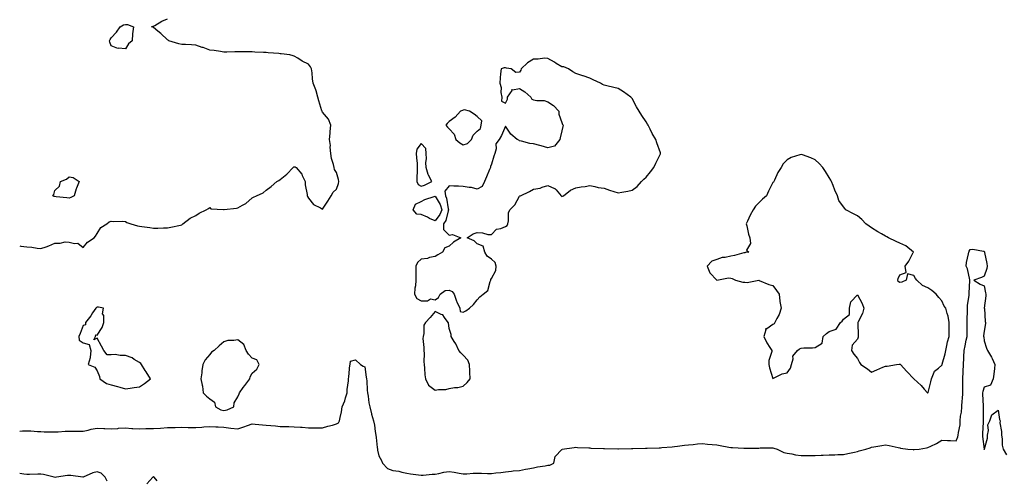
# Model space of a CAD drawing. Units: inches. Extents: x 897203 to 899843, y 7247738 to 7250378.
# Drawn here: x 897203 to 897902, y 7248142 to 7248467 of the extents above; entities that cross this region are included whole.
import ezdxf

# ---------------------------------------------------------------- set-up
doc = ezdxf.new("R2010")
doc.units = ezdxf.units.IN
doc.header["$MEASUREMENT"] = 0
doc.layers.add('Contour_89727247', color=7, linetype='Continuous', true_color=0xc165e4)

msp = doc.modelspace()

# ---------------------------------------------------------------- linework, layer by layer
at = {"layer": 'Contour_89727247'}
for points in [[(897203, 7248306.2, 3319), (897203.82, 7248306.15, 3319), (897208.05, 7248305.71, 3319), (897211.56, 7248305.44, 3319), (897215.36, 7248304.61, 3319), (897218.05, 7248304.32, 3319), (897221.82, 7248305.69, 3319), (897223.76, 7248306.21, 3319), (897228.05, 7248308.31, 3319), (897231.75, 7248308.22, 3319), (897235.22, 7248309.1, 3319), (897238.05, 7248308.98, 3319), (897242.04, 7248307.94, 3319), (897244.33, 7248308.2, 3319), (897248.05, 7248305.2, 3319), (897251.16, 7248308.81, 3319), (897256.01, 7248311.92, 3319), (897256.84, 7248313.13, 3319), (897258.05, 7248315.03, 3319), (897260.55, 7248319.42, 3319), (897264.94, 7248321.92, 3319), (897266.63, 7248323.34, 3319), (897268.05, 7248323.79, 3319), (897269.62, 7248323.49, 3319), (897276.2, 7248323.77, 3319), (897278.05, 7248323.54, 3319), (897279.06, 7248322.93, 3319), (897281.99, 7248321.92, 3319), (897286.74, 7248320.61, 3319), (897288.05, 7248320.38, 3319), (897289.87, 7248320.1, 3319), (897295.47, 7248319.34, 3319), (897298.05, 7248318.95, 3319), (897301.08, 7248318.89, 3319), (897305.18, 7248319.06, 3319), (897308.05, 7248319.01, 3319), (897310.43, 7248319.54, 3319), (897317.17, 7248321.04, 3319), (897318.05, 7248321.23, 3319), (897318.43, 7248321.54, 3319), (897318.76, 7248321.92, 3319), (897323.98, 7248325.98, 3319), (897328.05, 7248327.9, 3319), (897330.38, 7248329.59, 3319), (897335.56, 7248331.92, 3319), (897337.09, 7248332.88, 3319), (897338.05, 7248333.43, 3319), (897338.82, 7248332.69, 3319), (897347.82, 7248332.15, 3319), (897348.05, 7248332.07, 3319), (897348.25, 7248332.12, 3319), (897357.01, 7248332.96, 3319), (897358.05, 7248333.31, 3319), (897361.31, 7248335.18, 3319), (897363.68, 7248336.3, 3319), (897368.05, 7248340.46, 3319), (897369.15, 7248340.83, 3319), (897371.23, 7248341.92, 3319), (897375.98, 7248343.99, 3319), (897378.05, 7248345.91, 3319), (897381.5, 7248348.46, 3319), (897385.54, 7248351.92, 3319), (897387.14, 7248352.83, 3319), (897388.05, 7248353.4, 3319), (897392.69, 7248357.28, 3319), (897397.28, 7248361.92, 3319), (897397.66, 7248362.31, 3319), (897398.05, 7248362.53, 3319), (897398.63, 7248362.51, 3319), (897399.27, 7248361.92, 3319), (897403.44, 7248357.3, 3319), (897403.71, 7248356.26, 3319), (897405.65, 7248351.92, 3319), (897405.79, 7248349.66, 3319), (897407.22, 7248342.75, 3319), (897407.29, 7248341.92, 3319), (897407.38, 7248341.25, 3319), (897408.05, 7248340.05, 3319), (897411.72, 7248335.58, 3319), (897416.71, 7248333.26, 3319), (897418.05, 7248332.46, 3319), (897421.87, 7248338.1, 3319), (897424.35, 7248341.92, 3319), (897425.66, 7248344.31, 3319), (897428.05, 7248346.65, 3319), (897429.41, 7248350.56, 3319), (897429.6, 7248351.92, 3319), (897429.47, 7248353.34, 3319), (897428.05, 7248358.42, 3319), (897426.62, 7248360.48, 3319), (897426.34, 7248361.92, 3319), (897425.87, 7248364.1, 3319), (897424.54, 7248368.41, 3319), (897423.95, 7248371.92, 3319), (897423.54, 7248376.43, 3319), (897423.72, 7248377.58, 3319), (897423.02, 7248381.92, 3319), (897423.56, 7248386.41, 3319), (897423.59, 7248387.46, 3319), (897424.04, 7248391.92, 3319), (897422.35, 7248396.22, 3319), (897418.05, 7248401.36, 3319), (897417.81, 7248401.68, 3319), (897417.76, 7248401.92, 3319), (897417.67, 7248402.3, 3319), (897415.36, 7248409.23, 3319), (897414.84, 7248411.92, 3319), (897413.49, 7248416.48, 3319), (897413.34, 7248417.21, 3319), (897411.51, 7248421.92, 3319), (897410.99, 7248424.86, 3319), (897410.72, 7248429.25, 3319), (897410.32, 7248431.92, 3319), (897409.58, 7248433.44, 3319), (897408.05, 7248435.37, 3319), (897403.53, 7248437.4, 3319), (897400.46, 7248439.51, 3319), (897398.05, 7248441.01, 3319), (897397.36, 7248441.24, 3319), (897394.91, 7248441.92, 3319), (897388.78, 7248442.65, 3319), (897388.05, 7248442.73, 3319), (897387.15, 7248442.82, 3319), (897379.57, 7248443.43, 3319), (897378.05, 7248443.58, 3319), (897376.27, 7248443.71, 3319), (897370.01, 7248443.88, 3319), (897368.05, 7248444.04, 3319), (897365.84, 7248444.13, 3319), (897360.13, 7248444, 3319), (897358.05, 7248444.1, 3319), (897355.81, 7248444.17, 3319), (897350.02, 7248443.88, 3319), (897348.05, 7248443.97, 3319), (897345.73, 7248444.24, 3319), (897341.08, 7248444.95, 3319), (897338.05, 7248445.29, 3319), (897333.24, 7248447.12, 3319), (897332.71, 7248447.26, 3319), (897328.05, 7248448.77, 3319), (897325.11, 7248448.98, 3319), (897320.72, 7248449.24, 3319), (897318.05, 7248449.43, 3319), (897315.92, 7248449.78, 3319), (897308.88, 7248451.92, 3319), (897308.52, 7248452.39, 3319), (897308.05, 7248452.74, 3319), (897303.21, 7248457.08, 3319), (897301.23, 7248458.74, 3319), (897298.05, 7248461.42, 3319), (897297.65, 7248461.52, 3319), (897296.61, 7248461.92, 3319), (897297.72, 7248462.25, 3319), (897298.05, 7248462.36, 3319), (897298.99, 7248462.87, 3319), (897304.03, 7248465.94, 3319), (897308.05, 7248467.48, 3319)], [(897203, 7248174.73, 3318), (897205.09, 7248174.88, 3318), (897208.05, 7248174.95, 3318), (897210.94, 7248174.8, 3318), (897215.54, 7248174.43, 3318), (897218.05, 7248174.3, 3318), (897220.35, 7248174.22, 3318), (897225.7, 7248174.26, 3318), (897228.05, 7248174.19, 3318), (897230.36, 7248174.23, 3318), (897235.35, 7248174.62, 3318), (897238.05, 7248174.66, 3318), (897240.77, 7248174.64, 3318), (897245.2, 7248174.77, 3318), (897248.05, 7248174.75, 3318), (897251.52, 7248175.39, 3318), (897253.78, 7248176.19, 3318), (897258.05, 7248176.7, 3318), (897262.66, 7248176.53, 3318), (897263.48, 7248176.49, 3318), (897268.05, 7248176.32, 3318), (897272.79, 7248176.66, 3318), (897273.26, 7248176.71, 3318), (897278.05, 7248177.02, 3318), (897282.75, 7248176.62, 3318), (897283.34, 7248176.64, 3318), (897288.05, 7248176.31, 3318), (897292.59, 7248176.46, 3318), (897293.46, 7248176.5, 3318), (897298.05, 7248176.66, 3318), (897303.03, 7248176.9, 3318), (897303.07, 7248176.9, 3318), (897308.05, 7248177.15, 3318), (897312.68, 7248177.29, 3318), (897313.44, 7248177.31, 3318), (897318.05, 7248177.44, 3318), (897322.64, 7248177.33, 3318), (897323.46, 7248177.33, 3318), (897328.05, 7248177.2, 3318), (897332.47, 7248177.51, 3318), (897333.76, 7248177.62, 3318), (897338.05, 7248177.94, 3318), (897342.25, 7248177.72, 3318), (897343.95, 7248177.82, 3318), (897348.05, 7248177.56, 3318), (897353.03, 7248176.9, 3318), (897353.08, 7248176.89, 3318), (897358.05, 7248176.25, 3318), (897362.18, 7248177.79, 3318), (897364.88, 7248178.75, 3318), (897368.05, 7248179.91, 3318), (897370.3, 7248179.67, 3318), (897375.4, 7248179.27, 3318), (897378.05, 7248178.98, 3318), (897381.38, 7248178.59, 3318), (897384.67, 7248178.54, 3318), (897388.05, 7248178.03, 3318), (897392.06, 7248177.92, 3318), (897394.1, 7248177.96, 3318), (897398.05, 7248177.83, 3318), (897402.51, 7248177.46, 3318), (897403.56, 7248177.43, 3318), (897408.05, 7248177, 3318), (897413, 7248176.97, 3318), (897413.1, 7248176.97, 3318), (897418.05, 7248176.94, 3318), (897421.88, 7248178.09, 3318), (897425.13, 7248179, 3318), (897428.05, 7248179.85, 3318), (897429.33, 7248180.64, 3318), (897430.08, 7248181.92, 3318), (897430.56, 7248184.43, 3318), (897431.49, 7248188.47, 3318), (897432.11, 7248191.92, 3318), (897433.83, 7248196.14, 3318), (897434.46, 7248198.33, 3318), (897435.69, 7248201.92, 3318), (897435.66, 7248204.3, 3318), (897436.57, 7248210.44, 3318), (897436.54, 7248211.92, 3318), (897436.71, 7248213.26, 3318), (897437.56, 7248221.42, 3318), (897437.62, 7248221.92, 3318), (897437.63, 7248222.34, 3318), (897438.05, 7248224.43, 3318), (897441.42, 7248225.29, 3318), (897444.97, 7248221.92, 3318), (897446.94, 7248220.82, 3318), (897448.05, 7248220.34, 3318), (897449.21, 7248213.08, 3318), (897449.38, 7248211.92, 3318), (897449.51, 7248210.46, 3318), (897449.89, 7248203.77, 3318), (897450.07, 7248201.92, 3318), (897450.56, 7248199.41, 3318), (897450.94, 7248194.81, 3318), (897451.69, 7248191.92, 3318), (897452.89, 7248187.08, 3318), (897452.94, 7248186.81, 3318), (897454.39, 7248181.92, 3318), (897454.99, 7248178.86, 3318), (897455.54, 7248174.43, 3318), (897455.97, 7248171.92, 3318), (897456.25, 7248170.12, 3318), (897456.9, 7248163.07, 3318), (897457.06, 7248161.92, 3318), (897457.2, 7248161.07, 3318), (897458.05, 7248157.06, 3318), (897460, 7248153.87, 3318), (897460.76, 7248151.92, 3318), (897464.32, 7248148.19, 3318), (897468.05, 7248146.65, 3318), (897472.39, 7248146.27, 3318), (897474.51, 7248145.46, 3318), (897478.05, 7248144.9, 3318), (897480.5, 7248144.37, 3318), (897486.36, 7248143.61, 3318), (897488.05, 7248143.3, 3318), (897489.52, 7248143.39, 3318), (897495.88, 7248144.09, 3318), (897498.05, 7248144.21, 3318), (897500.65, 7248144.53, 3318), (897504.33, 7248145.64, 3318), (897508.05, 7248145.93, 3318), (897511.6, 7248145.46, 3318), (897515.24, 7248144.72, 3318), (897518.05, 7248144.32, 3318), (897520.59, 7248144.46, 3318), (897525.21, 7248144.76, 3318), (897528.05, 7248144.92, 3318), (897530.9, 7248144.77, 3318), (897535.3, 7248144.67, 3318), (897538.05, 7248144.54, 3318), (897541.14, 7248145.01, 3318), (897544.79, 7248145.18, 3318), (897548.05, 7248145.82, 3318), (897552.34, 7248146.22, 3318), (897553.6, 7248146.37, 3318), (897558.05, 7248146.78, 3318), (897562.37, 7248147.6, 3318), (897563.97, 7248147.84, 3318), (897568.05, 7248148.56, 3318), (897570.71, 7248149.25, 3318), (897576.2, 7248150.06, 3318), (897578.05, 7248150.46, 3318), (897579.44, 7248150.53, 3318), (897582.33, 7248151.92, 3318), (897583.27, 7248156.7, 3318), (897588.05, 7248161.7, 3318), (897588.23, 7248161.73, 3318), (897588.26, 7248161.92, 3318), (897596.9, 7248163.07, 3318), (897598.05, 7248163.18, 3318), (897599.24, 7248163.11, 3318), (897607.2, 7248162.77, 3318), (897608.05, 7248162.72, 3318), (897608.76, 7248162.63, 3318), (897617.67, 7248162.3, 3318), (897618.05, 7248162.26, 3318), (897618.37, 7248162.24, 3318), (897627.84, 7248162.13, 3318), (897628.05, 7248162.13, 3318), (897628.26, 7248162.13, 3318), (897637.61, 7248162.36, 3318), (897638.05, 7248162.37, 3318), (897638.51, 7248162.38, 3318), (897647.39, 7248162.58, 3318), (897648.05, 7248162.59, 3318), (897648.77, 7248162.63, 3318), (897657.16, 7248162.81, 3318), (897658.05, 7248162.87, 3318), (897659.11, 7248162.98, 3318), (897666.37, 7248163.6, 3318), (897668.05, 7248163.8, 3318), (897670.14, 7248164.01, 3318), (897675.27, 7248164.7, 3318), (897678.05, 7248164.97, 3318), (897681.31, 7248165.18, 3318), (897684.39, 7248165.58, 3318), (897688.05, 7248165.8, 3318), (897691.64, 7248165.51, 3318), (897694.81, 7248165.16, 3318), (897698.05, 7248164.89, 3318), (897700.63, 7248164.51, 3318), (897706.6, 7248163.37, 3318), (897708.05, 7248163.14, 3318), (897709.19, 7248163.05, 3318), (897717.44, 7248162.53, 3318), (897718.05, 7248162.49, 3318), (897718.65, 7248162.53, 3318), (897727.34, 7248162.62, 3318), (897728.05, 7248162.68, 3318), (897728.85, 7248162.71, 3318), (897737.25, 7248162.71, 3318), (897738.05, 7248162.75, 3318), (897738.74, 7248162.61, 3318), (897741.11, 7248161.92, 3318), (897745.74, 7248159.61, 3318), (897748.05, 7248158.94, 3318), (897751.48, 7248158.49, 3318), (897753.93, 7248157.8, 3318), (897758.05, 7248157.42, 3318), (897762.52, 7248157.46, 3318), (897763.52, 7248157.39, 3318), (897768.05, 7248157.42, 3318), (897772.33, 7248157.63, 3318), (897773.75, 7248157.62, 3318), (897778.05, 7248157.8, 3318), (897782.04, 7248157.93, 3318), (897784.17, 7248158.04, 3318), (897788.05, 7248158.17, 3318), (897791.22, 7248158.76, 3318), (897795.95, 7248159.82, 3318), (897798.05, 7248160.24, 3318), (897799.35, 7248160.62, 3318), (897803.95, 7248161.92, 3318), (897807.1, 7248162.87, 3318), (897808.05, 7248163.28, 3318), (897809.69, 7248163.56, 3318), (897815.46, 7248164.51, 3318), (897818.05, 7248164.97, 3318), (897820.64, 7248164.51, 3318), (897827.03, 7248162.95, 3318), (897828.05, 7248162.74, 3318), (897828.73, 7248162.6, 3318), (897833.83, 7248161.92, 3318), (897837.65, 7248161.52, 3318), (897838.05, 7248161.51, 3318), (897838.41, 7248161.56, 3318), (897841.77, 7248161.92, 3318), (897847.2, 7248162.77, 3318), (897848.05, 7248163.01, 3318), (897850.24, 7248164.11, 3318), (897854.09, 7248165.88, 3318), (897858.05, 7248168.23, 3318), (897861.89, 7248168.08, 3318), (897864.13, 7248167.99, 3318), (897868.05, 7248167.85, 3318), (897869.46, 7248170.51, 3318), (897869.63, 7248171.92, 3318), (897869.75, 7248173.62, 3318), (897870.89, 7248179.08, 3318), (897871.05, 7248181.92, 3318), (897871.34, 7248185.21, 3318), (897871.84, 7248188.13, 3318), (897872.13, 7248191.92, 3318), (897872.46, 7248196.33, 3318), (897872.57, 7248197.4, 3318), (897872.89, 7248201.92, 3318), (897872.86, 7248206.73, 3318), (897872.89, 7248207.09, 3318), (897872.86, 7248211.92, 3318), (897873.1, 7248216.87, 3318), (897873.1, 7248216.97, 3318), (897873.34, 7248221.92, 3318), (897873.53, 7248226.43, 3318), (897873.57, 7248227.44, 3318), (897873.76, 7248231.92, 3318), (897874.62, 7248235.35, 3318), (897875.32, 7248239.19, 3318), (897875.93, 7248241.92, 3318), (897876.01, 7248243.96, 3318), (897875.88, 7248249.75, 3318), (897875.96, 7248251.92, 3318), (897875.97, 7248254, 3318), (897876.13, 7248260.01, 3318), (897876.15, 7248261.92, 3318), (897876.13, 7248263.84, 3318), (897877.37, 7248271.24, 3318), (897877.36, 7248271.92, 3318), (897877.3, 7248272.67, 3318), (897877.91, 7248281.77, 3318), (897877.89, 7248281.92, 3318), (897877.81, 7248282.15, 3318), (897876.15, 7248290.03, 3318), (897875.23, 7248291.92, 3318), (897875.61, 7248294.36, 3318), (897876.84, 7248300.71, 3318), (897877.05, 7248301.92, 3318), (897877.41, 7248302.56, 3318), (897878.05, 7248303.8, 3318), (897880, 7248303.86, 3318), (897887.57, 7248302.4, 3318), (897888.05, 7248302.43, 3318), (897888.26, 7248302.13, 3318), (897888.32, 7248301.92, 3318), (897888.35, 7248301.62, 3318), (897890.01, 7248293.87, 3318), (897890.16, 7248291.92, 3318), (897889.84, 7248290.12, 3318), (897888.05, 7248284.71, 3318), (897886.16, 7248283.81, 3318), (897880.78, 7248281.92, 3318), (897885.22, 7248279.09, 3318), (897888.05, 7248277.81, 3318), (897889.09, 7248272.96, 3318), (897889.12, 7248271.92, 3318), (897889.19, 7248270.78, 3318), (897888.15, 7248262.02, 3318), (897888.15, 7248261.92, 3318), (897888.18, 7248261.79, 3318), (897888.81, 7248252.67, 3318), (897888.96, 7248251.92, 3318), (897888.95, 7248251.02, 3318), (897888.05, 7248245.78, 3318), (897887.66, 7248242.31, 3318), (897887.62, 7248241.92, 3318), (897887.75, 7248241.63, 3318), (897888.05, 7248238.92, 3318), (897889.66, 7248233.53, 3318), (897890.43, 7248231.92, 3318), (897893.31, 7248227.18, 3318), (897893.66, 7248226.31, 3318), (897895.71, 7248221.92, 3318), (897895.39, 7248219.26, 3318), (897894.89, 7248215.07, 3318), (897894.51, 7248211.92, 3318), (897892.57, 7248207.4, 3318), (897888.05, 7248205.81, 3318), (897887.13, 7248202.85, 3318), (897886.92, 7248201.92, 3318), (897886.98, 7248200.85, 3318), (897887.37, 7248192.59, 3318), (897887.41, 7248191.92, 3318), (897887.4, 7248191.28, 3318), (897887.29, 7248182.68, 3318), (897887.28, 7248181.92, 3318), (897887.23, 7248181.1, 3318), (897886.97, 7248172.99, 3318), (897886.9, 7248171.92, 3318), (897886.88, 7248170.75, 3318), (897887.99, 7248161.98, 3318), (897887.99, 7248161.92, 3318), (897888, 7248161.87, 3318), (897888.05, 7248161.72, 3318), (897888.16, 7248161.81, 3318), (897888.19, 7248161.92, 3318), (897888.21, 7248162.08, 3318), (897890.3, 7248169.67, 3318), (897890.5, 7248171.92, 3318), (897891.14, 7248175.01, 3318), (897890.73, 7248179.24, 3318), (897891.99, 7248181.92, 3318), (897893.6, 7248186.36, 3318), (897898.05, 7248189.56, 3318), (897899.04, 7248182.91, 3318), (897899.36, 7248181.92, 3318), (897899.28, 7248180.69, 3318), (897900.44, 7248174.31, 3318), (897900.35, 7248171.92, 3318), (897900.84, 7248169.13, 3318), (897900.75, 7248164.63, 3318), (897901.53, 7248161.92, 3318), (897903.97, 7248157.84, 3318)], [(897227.88, 7248141.75, 3318), (897227.42, 7248141.92, 3318), (897219.94, 7248143.81, 3318), (897218.05, 7248144.04, 3318), (897215.86, 7248144.11, 3318), (897209.89, 7248143.77, 3318), (897208.05, 7248143.83, 3318), (897205.91, 7248144.07, 3318), (897203, 7248144.48, 3318)], [(897265.24, 7248139.11, 3318), (897263.72, 7248141.92, 3318), (897260.96, 7248144.83, 3318), (897258.05, 7248145.81, 3318), (897254.91, 7248145.06, 3318), (897248.14, 7248141.92, 3318), (897248.09, 7248141.88, 3318), (897248.05, 7248141.87, 3318), (897248.01, 7248141.88, 3318), (897247.73, 7248141.92, 3318), (897239.22, 7248143.08, 3318), (897238.05, 7248143.11, 3318), (897236.86, 7248143.11, 3318), (897229.04, 7248141.92, 3318), (897228.2, 7248141.76, 3318)], [(897300.64, 7248139.33, 3318), (897298.52, 7248141.92, 3318), (897298.32, 7248142.19, 3318), (897298.05, 7248142.34, 3318), (897297.75, 7248142.21, 3318), (897297.67, 7248141.92, 3318), (897293.31, 7248137.18, 3318)]]:
    msp.add_polyline3d(points, dxfattribs=at)
for points in [[(897278.05, 7248446.18, 3319), (897273.21, 7248446.76, 3319), (897272.72, 7248446.59, 3319), (897268.05, 7248448.37, 3319), (897267.03, 7248450.9, 3319), (897266.78, 7248451.92, 3319), (897267.2, 7248452.77, 3319), (897268.05, 7248454.06, 3319), (897271.84, 7248458.13, 3319), (897274.38, 7248461.92, 3319), (897276.78, 7248463.19, 3319), (897278.05, 7248463.61, 3319), (897279.68, 7248463.55, 3319), (897283.86, 7248461.92, 3319), (897283.05, 7248456.92, 3319), (897282.81, 7248451.92, 3319), (897280.29, 7248449.68, 3319)], [(897518.05, 7248259.13, 3319), (897519.83, 7248260.14, 3319), (897522.48, 7248261.92, 3319), (897525.34, 7248264.63, 3319), (897528.05, 7248267.95, 3319), (897529.82, 7248270.15, 3319), (897532.08, 7248271.92, 3319), (897535.42, 7248274.55, 3319), (897537.06, 7248280.92, 3319), (897537.54, 7248281.92, 3319), (897537.55, 7248282.42, 3319), (897538.05, 7248283.18, 3319), (897541.2, 7248288.78, 3319), (897541.54, 7248291.92, 3319), (897540.66, 7248294.53, 3319), (897538.05, 7248296.73, 3319), (897535.04, 7248298.91, 3319), (897533.38, 7248301.92, 3319), (897532.16, 7248306.03, 3319), (897528.05, 7248307.71, 3319), (897525.91, 7248309.78, 3319), (897520.77, 7248311.92, 3319), (897525.15, 7248314.82, 3319), (897528.05, 7248315.67, 3319), (897531.75, 7248315.62, 3319), (897535.59, 7248314.38, 3319), (897538.05, 7248314.32, 3319), (897541.72, 7248318.25, 3319), (897544.77, 7248318.64, 3319), (897548.05, 7248319.96, 3319), (897549.16, 7248320.81, 3319), (897549.65, 7248321.92, 3319), (897550.15, 7248324.02, 3319), (897550.2, 7248329.77, 3319), (897551.15, 7248331.92, 3319), (897554.6, 7248335.37, 3319), (897558.05, 7248341.56, 3319), (897558.24, 7248341.72, 3319), (897558.61, 7248341.92, 3319), (897564.99, 7248344.98, 3319), (897568.05, 7248346.45, 3319), (897572.77, 7248347.2, 3319), (897574.1, 7248347.96, 3319), (897578.05, 7248349.26, 3319), (897582.88, 7248347.1, 3319), (897583.17, 7248347.04, 3319), (897583.99, 7248345.98, 3319), (897587.52, 7248341.92, 3319), (897587.84, 7248341.71, 3319), (897588.05, 7248341.44, 3319), (897588.48, 7248341.49, 3319), (897589.2, 7248341.92, 3319), (897594.17, 7248345.8, 3319), (897598.05, 7248347.45, 3319), (897601.83, 7248348.13, 3319), (897604.63, 7248348.5, 3319), (897608.05, 7248349.09, 3319), (897611.47, 7248348.5, 3319), (897613.92, 7248347.79, 3319), (897618.05, 7248347.31, 3319), (897621.93, 7248345.8, 3319), (897624.99, 7248344.98, 3319), (897628.05, 7248343.98, 3319), (897630.67, 7248344.54, 3319), (897634.95, 7248345.03, 3319), (897638.05, 7248345.93, 3319), (897641.61, 7248348.36, 3319), (897644.75, 7248351.92, 3319), (897646.38, 7248353.59, 3319), (897648.05, 7248355.06, 3319), (897651.13, 7248358.84, 3319), (897653.48, 7248361.92, 3319), (897654.89, 7248365.07, 3319), (897658.05, 7248371.63, 3319), (897658.15, 7248371.81, 3319), (897658.19, 7248371.92, 3319), (897658.15, 7248372.02, 3319), (897658.05, 7248372.34, 3319), (897655.64, 7248379.51, 3319), (897654.92, 7248381.92, 3319), (897652.24, 7248386.11, 3319), (897650.86, 7248389.11, 3319), (897649.43, 7248391.92, 3319), (897648.93, 7248392.8, 3319), (897648.05, 7248394.45, 3319), (897644.92, 7248398.79, 3319), (897642.91, 7248401.92, 3319), (897641.22, 7248405.08, 3319), (897638.05, 7248410.89, 3319), (897637.6, 7248411.47, 3319), (897637.2, 7248411.92, 3319), (897631.89, 7248415.76, 3319), (897628.05, 7248418.04, 3319), (897624.95, 7248418.82, 3319), (897620.06, 7248419.91, 3319), (897618.05, 7248420.4, 3319), (897616.99, 7248420.87, 3319), (897615.59, 7248421.92, 3319), (897610.3, 7248424.17, 3319), (897608.05, 7248425.31, 3319), (897603.12, 7248427, 3319), (897602.91, 7248427.06, 3319), (897598.05, 7248428.66, 3319), (897595.93, 7248429.8, 3319), (897592.75, 7248431.92, 3319), (897589.53, 7248433.4, 3319), (897588.05, 7248433.57, 3319), (897584.07, 7248435.9, 3319), (897582.79, 7248436.67, 3319), (897578.05, 7248439.28, 3319), (897575.66, 7248439.53, 3319), (897571.15, 7248438.82, 3319), (897568.05, 7248439.02, 3319), (897563.69, 7248436.28, 3319), (897559.09, 7248431.92, 3319), (897558.92, 7248431.05, 3319), (897558.05, 7248429.61, 3319), (897555.48, 7248429.35, 3319), (897551.97, 7248431.92, 3319), (897548.71, 7248432.58, 3319), (897548.05, 7248432.72, 3319), (897547.23, 7248432.74, 3319), (897544.89, 7248431.92, 3319), (897544.53, 7248428.4, 3319), (897544.32, 7248425.65, 3319), (897543.94, 7248421.92, 3319), (897544.9, 7248418.78, 3319), (897544.79, 7248415.18, 3319), (897545.4, 7248411.92, 3319), (897545.15, 7248409.02, 3319), (897548.05, 7248407.72, 3319), (897549.43, 7248410.54, 3319), (897549.48, 7248411.92, 3319), (897552.7, 7248416.58, 3319), (897552.67, 7248417.3, 3319), (897553.15, 7248417.02, 3319), (897558.05, 7248418.06, 3319), (897561.76, 7248415.63, 3319), (897566.13, 7248411.92, 3319), (897566.66, 7248410.53, 3319), (897568.05, 7248410.02, 3319), (897570.42, 7248409.56, 3319), (897575.59, 7248409.46, 3319), (897578.05, 7248408.71, 3319), (897582.21, 7248406.08, 3319), (897585.86, 7248401.92, 3319), (897586.03, 7248399.9, 3319), (897588.05, 7248393.9, 3319), (897588.64, 7248392.52, 3319), (897588.91, 7248391.92, 3319), (897588.85, 7248391.13, 3319), (897588.05, 7248387.88, 3319), (897586.96, 7248383.01, 3319), (897586.66, 7248381.92, 3319), (897582.9, 7248377.08, 3319), (897578.05, 7248375.88, 3319), (897573.48, 7248377.35, 3319), (897572.45, 7248377.53, 3319), (897568.05, 7248378.65, 3319), (897565.23, 7248379.1, 3319), (897559.42, 7248380.55, 3319), (897558.05, 7248380.81, 3319), (897557.52, 7248381.39, 3319), (897556.38, 7248381.92, 3319), (897551.76, 7248385.62, 3319), (897548.05, 7248391.23, 3319), (897545.2, 7248384.76, 3319), (897543.51, 7248381.92, 3319), (897541.22, 7248378.75, 3319), (897541.36, 7248375.23, 3319), (897540.43, 7248371.92, 3319), (897539.87, 7248370.1, 3319), (897538.05, 7248364.23, 3319), (897537.31, 7248362.66, 3319), (897537.29, 7248361.92, 3319), (897536.73, 7248360.6, 3319), (897534.61, 7248355.36, 3319), (897533.08, 7248351.92, 3319), (897531.5, 7248348.46, 3319), (897528.05, 7248346.45, 3319), (897523.97, 7248347.84, 3319), (897522.33, 7248347.63, 3319), (897518.05, 7248348.35, 3319), (897514.77, 7248348.64, 3319), (897511.26, 7248348.72, 3319), (897508.05, 7248348.97, 3319), (897504.92, 7248345.05, 3319), (897505.35, 7248341.92, 3319), (897506.25, 7248340.11, 3319), (897507.32, 7248332.64, 3319), (897507.55, 7248331.92, 3319), (897507.23, 7248331.1, 3319), (897505.72, 7248324.25, 3319), (897504.13, 7248321.92, 3319), (897504.03, 7248317.9, 3319), (897508.05, 7248313.96, 3319), (897510.5, 7248314.37, 3319), (897516.3, 7248311.92, 3319), (897511.13, 7248308.84, 3319), (897508.05, 7248305.98, 3319), (897504.99, 7248304.98, 3319), (897503.36, 7248301.92, 3319), (897500.03, 7248299.95, 3319), (897498.05, 7248298.67, 3319), (897494.03, 7248297.9, 3319), (897492.67, 7248297.3, 3319), (897488.05, 7248296.83, 3319), (897485.46, 7248294.51, 3319), (897484.33, 7248291.92, 3319), (897484.29, 7248288.16, 3319), (897484.37, 7248285.6, 3319), (897484.32, 7248281.92, 3319), (897484.08, 7248277.95, 3319), (897483.71, 7248276.26, 3319), (897483.53, 7248271.92, 3319), (897485.13, 7248269, 3319), (897488.05, 7248267.33, 3319), (897492.77, 7248267.2, 3319), (897494.7, 7248268.56, 3319), (897498.05, 7248267.88, 3319), (897500.36, 7248269.61, 3319), (897501.74, 7248271.92, 3319), (897505.29, 7248274.67, 3319), (897508.05, 7248274.78, 3319), (897510.08, 7248273.95, 3319), (897511.68, 7248271.92, 3319), (897513.2, 7248267.07, 3319), (897513.56, 7248266.41, 3319), (897515.58, 7248261.92, 3319), (897515.87, 7248259.74, 3319)], [(897518.05, 7248377.95, 3319), (897520.97, 7248379, 3319), (897524.02, 7248381.92, 3319), (897525.08, 7248384.89, 3319), (897528.05, 7248387.79, 3319), (897530.42, 7248389.55, 3319), (897530.7, 7248391.92, 3319), (897531.26, 7248395.13, 3319), (897528.05, 7248398.22, 3319), (897525.89, 7248399.76, 3319), (897522.58, 7248401.92, 3319), (897519, 7248402.87, 3319), (897518.05, 7248402.71, 3319), (897517.46, 7248402.52, 3319), (897516.06, 7248401.92, 3319), (897512.27, 7248397.69, 3319), (897508.05, 7248394.52, 3319), (897506.7, 7248393.27, 3319), (897505.78, 7248391.92, 3319), (897506.82, 7248390.69, 3319), (897508.05, 7248389.31, 3319), (897511.64, 7248385.51, 3319), (897512.84, 7248381.92, 3319), (897515.61, 7248379.48, 3319)], [(897488.05, 7248348.61, 3319), (897490.46, 7248349.51, 3319), (897495.79, 7248351.92, 3319), (897493.48, 7248356.49, 3319), (897493.15, 7248357.02, 3319), (897491.68, 7248361.92, 3319), (897491.58, 7248365.46, 3319), (897491.85, 7248368.12, 3319), (897491.76, 7248371.92, 3319), (897491.52, 7248375.4, 3319), (897488.05, 7248379.07, 3319), (897485.08, 7248374.89, 3319), (897484.72, 7248371.92, 3319), (897484.91, 7248368.78, 3319), (897485.23, 7248364.74, 3319), (897485.41, 7248361.92, 3319), (897485.37, 7248359.24, 3319), (897485.09, 7248354.88, 3319), (897485.06, 7248351.92, 3319), (897485.94, 7248349.81, 3319)], [(897848.05, 7248201.84, 3319), (897848.1, 7248201.87, 3319), (897848.15, 7248201.92, 3319), (897848.18, 7248202.05, 3319), (897850.26, 7248209.71, 3319), (897850.7, 7248211.92, 3319), (897852.58, 7248216.45, 3319), (897852.67, 7248217.3, 3319), (897855.65, 7248219.52, 3319), (897858.05, 7248221.59, 3319), (897858.18, 7248221.79, 3319), (897858.22, 7248221.92, 3319), (897858.26, 7248222.13, 3319), (897860.35, 7248229.62, 3319), (897860.71, 7248231.92, 3319), (897861.6, 7248235.46, 3319), (897861.89, 7248238.08, 3319), (897863.27, 7248241.92, 3319), (897863.19, 7248246.78, 3319), (897863.3, 7248247.16, 3319), (897863.15, 7248251.92, 3319), (897862.37, 7248256.24, 3319), (897861.67, 7248258.3, 3319), (897860.83, 7248261.92, 3319), (897859.68, 7248263.55, 3319), (897858.05, 7248267.35, 3319), (897855.84, 7248269.71, 3319), (897853.97, 7248271.92, 3319), (897850.76, 7248274.63, 3319), (897848.05, 7248276.42, 3319), (897844.16, 7248278.03, 3319), (897840.29, 7248281.92, 3319), (897839.19, 7248283.06, 3319), (897838.05, 7248285.21, 3319), (897833.66, 7248286.3, 3319), (897832.67, 7248281.92, 3319), (897829.56, 7248280.41, 3319), (897828.05, 7248280.24, 3319), (897827.08, 7248280.94, 3319), (897826.66, 7248281.92, 3319), (897826.94, 7248283.02, 3319), (897828.05, 7248285.81, 3319), (897832.58, 7248287.39, 3319), (897832.04, 7248291.92, 3319), (897834.56, 7248295.42, 3319), (897837.71, 7248301.58, 3319), (897837.9, 7248301.92, 3319), (897832.4, 7248306.27, 3319), (897828.05, 7248308.2, 3319), (897825.49, 7248309.36, 3319), (897820.18, 7248311.92, 3319), (897818.92, 7248312.79, 3319), (897818.05, 7248313.21, 3319), (897815.03, 7248314.94, 3319), (897812.49, 7248316.35, 3319), (897808.05, 7248319.07, 3319), (897806.43, 7248320.3, 3319), (897804.09, 7248321.92, 3319), (897801.25, 7248325.12, 3319), (897798.05, 7248327.51, 3319), (897795.27, 7248329.14, 3319), (897789.72, 7248331.92, 3319), (897789, 7248332.88, 3319), (897788.05, 7248333.97, 3319), (897784.75, 7248338.62, 3319), (897783.82, 7248341.92, 3319), (897782.04, 7248345.9, 3319), (897780.79, 7248349.19, 3319), (897779.67, 7248351.92, 3319), (897779.13, 7248353, 3319), (897778.05, 7248354.82, 3319), (897775.31, 7248359.19, 3319), (897773.41, 7248361.92, 3319), (897770.97, 7248364.84, 3319), (897768.05, 7248367.51, 3319), (897765.04, 7248368.91, 3319), (897759.08, 7248370.88, 3319), (897758.05, 7248371.29, 3319), (897757.01, 7248370.88, 3319), (897750.98, 7248368.98, 3319), (897748.05, 7248367.48, 3319), (897745.37, 7248364.6, 3319), (897743.93, 7248361.92, 3319), (897741.6, 7248358.38, 3319), (897739.18, 7248353.04, 3319), (897738.6, 7248351.92, 3319), (897738.37, 7248351.6, 3319), (897738.05, 7248351.18, 3319), (897734.84, 7248345.12, 3319), (897733.55, 7248341.92, 3319), (897730.63, 7248339.34, 3319), (897728.05, 7248336.85, 3319), (897725.58, 7248334.39, 3319), (897724.05, 7248331.92, 3319), (897721.81, 7248328.16, 3319), (897720.03, 7248323.9, 3319), (897719.09, 7248321.92, 3319), (897719.48, 7248320.49, 3319), (897720.74, 7248314.61, 3319), (897721.58, 7248311.92, 3319), (897722.08, 7248307.89, 3319), (897719.31, 7248303.18, 3319), (897720.79, 7248301.92, 3319), (897718.47, 7248301.5, 3319), (897718.05, 7248301.42, 3319), (897717.42, 7248301.3, 3319), (897710.62, 7248299.34, 3319), (897708.05, 7248298.9, 3319), (897704.19, 7248298.06, 3319), (897701.96, 7248298, 3319), (897698.05, 7248296.58, 3319), (897694.54, 7248295.43, 3319), (897691.27, 7248291.92, 3319), (897693.21, 7248287.09, 3319), (897698.05, 7248282.03, 3319), (897698.12, 7248281.99, 3319), (897706.37, 7248283.6, 3319), (897708.05, 7248283.28, 3319), (897709.13, 7248283, 3319), (897711.37, 7248281.92, 3319), (897716.54, 7248280.41, 3319), (897718.05, 7248280.52, 3319), (897719.62, 7248280.36, 3319), (897727.97, 7248281.84, 3319), (897728.05, 7248281.82, 3319), (897728.19, 7248281.78, 3319), (897735.02, 7248278.89, 3319), (897738.05, 7248278.24, 3319), (897740.66, 7248274.54, 3319), (897742.52, 7248271.92, 3319), (897742.97, 7248267.01, 3319), (897742.93, 7248266.8, 3319), (897743.78, 7248261.92, 3319), (897742.47, 7248257.5, 3319), (897740.76, 7248254.63, 3319), (897739.48, 7248251.92, 3319), (897738.98, 7248250.99, 3319), (897738.05, 7248250.43, 3319), (897733.58, 7248247.45, 3319), (897732.64, 7248247.33, 3319), (897732.86, 7248246.72, 3319), (897731.44, 7248241.92, 3319), (897733.59, 7248237.46, 3319), (897735.87, 7248234.1, 3319), (897737.25, 7248231.92, 3319), (897737.3, 7248231.17, 3319), (897735.08, 7248224.89, 3319), (897735.16, 7248221.92, 3319), (897735.69, 7248219.57, 3319), (897738.05, 7248212.14, 3319), (897738.37, 7248212.24, 3319), (897744.49, 7248215.48, 3319), (897748.05, 7248216.09, 3319), (897750.47, 7248219.5, 3319), (897751.16, 7248221.92, 3319), (897752.27, 7248226.14, 3319), (897752.04, 7248227.93, 3319), (897755.4, 7248231.92, 3319), (897756.8, 7248233.17, 3319), (897758.05, 7248233.58, 3319), (897759.94, 7248233.81, 3319), (897766.21, 7248233.76, 3319), (897768.05, 7248234.06, 3319), (897772.91, 7248237.07, 3319), (897773.66, 7248241.92, 3319), (897775.95, 7248244.03, 3319), (897778.05, 7248245.42, 3319), (897782.96, 7248247.01, 3319), (897786.06, 7248251.92, 3319), (897787.11, 7248252.86, 3319), (897788.05, 7248254.26, 3319), (897792.35, 7248257.62, 3319), (897792.4, 7248261.92, 3319), (897793.44, 7248266.54, 3319), (897798.05, 7248271.42, 3319), (897801.38, 7248265.25, 3319), (897802.66, 7248261.92, 3319), (897801.75, 7248258.22, 3319), (897798.45, 7248252.32, 3319), (897798.29, 7248251.92, 3319), (897798.27, 7248251.7, 3319), (897798.59, 7248242.47, 3319), (897798.57, 7248241.92, 3319), (897798.49, 7248241.48, 3319), (897798.05, 7248240.1, 3319), (897794.24, 7248235.73, 3319), (897793.71, 7248231.92, 3319), (897795.44, 7248229.31, 3319), (897798.05, 7248226.2, 3319), (897799.57, 7248223.44, 3319), (897800.55, 7248221.92, 3319), (897805.07, 7248218.94, 3319), (897808.05, 7248216.6, 3319), (897811.71, 7248218.27, 3319), (897816.15, 7248220.03, 3319), (897818.05, 7248220.83, 3319), (897819.23, 7248220.74, 3319), (897825.81, 7248221.92, 3319), (897827.68, 7248222.29, 3319), (897828.05, 7248222.3, 3319), (897828.27, 7248222.14, 3319), (897828.52, 7248221.92, 3319), (897833.05, 7248216.92, 3319), (897838.05, 7248211.92, 3319), (897843.21, 7248207.09, 3319), (897845.55, 7248204.42, 3319), (897847.77, 7248201.92, 3319), (897847.98, 7248201.85, 3319)], [(897238.05, 7248340.19, 3319), (897236.57, 7248340.44, 3319), (897228.86, 7248341.11, 3319), (897228.05, 7248341.24, 3319), (897227.58, 7248341.45, 3319), (897226.59, 7248341.92, 3319), (897227.18, 7248342.79, 3319), (897228.05, 7248345.55, 3319), (897231.16, 7248348.8, 3319), (897231.99, 7248351.92, 3319), (897236.23, 7248353.75, 3319), (897238.05, 7248355.36, 3319), (897240.92, 7248354.79, 3319), (897245.34, 7248351.92, 3319), (897243.34, 7248347.21, 3319), (897243.13, 7248346.84, 3319), (897241.73, 7248341.92, 3319), (897239.38, 7248340.59, 3319)], [(897498.05, 7248324, 3318), (897494.17, 7248325.81, 3318), (897492.67, 7248326.55, 3318), (897488.05, 7248328.45, 3318), (897485.04, 7248328.91, 3318), (897482.51, 7248331.92, 3318), (897484.17, 7248335.8, 3318), (897488.05, 7248337.76, 3318), (897490.85, 7248339.12, 3318), (897497.37, 7248341.24, 3318), (897498.05, 7248341.5, 3318), (897501.7, 7248335.57, 3318), (897502.83, 7248331.92, 3318), (897501.49, 7248328.48, 3318)], [(897288.05, 7248206.22, 3319), (897291.54, 7248208.43, 3319), (897295.81, 7248211.92, 3319), (897292.84, 7248216.71, 3319), (897292.15, 7248217.82, 3319), (897289.62, 7248221.92, 3319), (897288.96, 7248222.83, 3319), (897288.05, 7248223.5, 3319), (897284.29, 7248225.68, 3319), (897282.8, 7248226.67, 3319), (897278.05, 7248228.52, 3319), (897274.48, 7248228.36, 3319), (897270.81, 7248229.16, 3319), (897268.05, 7248228.92, 3319), (897265.08, 7248228.94, 3319), (897262.8, 7248231.92, 3319), (897261.17, 7248235.05, 3319), (897258.05, 7248240.71, 3319), (897255.75, 7248239.62, 3319), (897256.84, 7248241.92, 3319), (897257, 7248242.97, 3319), (897258.05, 7248242.77, 3319), (897261.56, 7248248.41, 3319), (897262.68, 7248251.92, 3319), (897262.84, 7248256.71, 3319), (897261.86, 7248258.1, 3319), (897262.6, 7248261.92, 3319), (897258.86, 7248262.73, 3319), (897258.05, 7248262.78, 3319), (897257.53, 7248262.44, 3319), (897257.03, 7248261.92, 3319), (897254.83, 7248258.71, 3319), (897253.42, 7248256.55, 3319), (897249.69, 7248251.92, 3319), (897249.84, 7248250.12, 3319), (897248.05, 7248249.67, 3319), (897245.91, 7248244.06, 3319), (897244.9, 7248241.92, 3319), (897245.34, 7248239.21, 3319), (897248.05, 7248237.4, 3319), (897252.46, 7248236.33, 3319), (897253.54, 7248231.92, 3319), (897253.03, 7248226.94, 3319), (897252.97, 7248226.84, 3319), (897251.62, 7248221.92, 3319), (897256.36, 7248220.23, 3319), (897258.05, 7248217.45, 3319), (897259.69, 7248213.56, 3319), (897259.83, 7248211.92, 3319), (897264.55, 7248208.41, 3319), (897268.05, 7248207.49, 3319), (897272.51, 7248206.37, 3319), (897274.13, 7248205.84, 3319), (897278.05, 7248204.72, 3319), (897281.35, 7248205.22, 3319), (897284.34, 7248205.63, 3319)], [(897518.05, 7248206.7, 3319), (897520.83, 7248209.15, 3319), (897523.04, 7248211.92, 3319), (897522.81, 7248216.68, 3319), (897522.81, 7248217.16, 3319), (897522.6, 7248221.92, 3319), (897521.28, 7248225.15, 3319), (897518.05, 7248228.65, 3319), (897516.35, 7248230.22, 3319), (897514.9, 7248231.92, 3319), (897512.76, 7248236.63, 3319), (897511.62, 7248238.35, 3319), (897509.47, 7248241.92, 3319), (897509.57, 7248243.43, 3319), (897508.05, 7248247.68, 3319), (897507.66, 7248251.53, 3319), (897507.26, 7248251.92, 3319), (897504.69, 7248255.28, 3319), (897503.46, 7248257.33, 3319), (897502.4, 7248257.57, 3319), (897498.05, 7248259.74, 3319), (897494.49, 7248255.48, 3319), (897491.33, 7248251.92, 3319), (897490.01, 7248249.96, 3319), (897490.1, 7248243.97, 3319), (897489.53, 7248241.92, 3319), (897489.45, 7248240.52, 3319), (897490.15, 7248234.02, 3319), (897490.06, 7248231.92, 3319), (897490.21, 7248229.76, 3319), (897490.01, 7248223.87, 3319), (897490.18, 7248221.92, 3319), (897490.47, 7248219.5, 3319), (897490.87, 7248214.74, 3319), (897491.25, 7248211.92, 3319), (897493.42, 7248207.29, 3319), (897498.05, 7248203.85, 3319), (897500.38, 7248204.24, 3319), (897505.65, 7248204.32, 3319), (897508.05, 7248204.91, 3319), (897511.72, 7248205.59, 3319), (897514.32, 7248205.65, 3319)], [(897348.05, 7248189.41, 3319), (897350.28, 7248189.69, 3319), (897355.03, 7248191.92, 3319), (897355.23, 7248194.74, 3319), (897358.05, 7248199.01, 3319), (897358.87, 7248201.1, 3319), (897359.11, 7248201.92, 3319), (897361.69, 7248205.56, 3319), (897362.81, 7248207.16, 3319), (897366.44, 7248211.92, 3319), (897366.66, 7248213.32, 3319), (897368.05, 7248215.83, 3319), (897371.39, 7248218.58, 3319), (897372.98, 7248221.92, 3319), (897371.38, 7248225.25, 3319), (897368.05, 7248226.5, 3319), (897365.44, 7248229.31, 3319), (897363.82, 7248231.92, 3319), (897362.26, 7248236.13, 3319), (897358.05, 7248239.65, 3319), (897355.21, 7248239.08, 3319), (897350.83, 7248239.15, 3319), (897348.05, 7248238.18, 3319), (897344.69, 7248235.28, 3319), (897341.18, 7248231.92, 3319), (897339.14, 7248230.84, 3319), (897338.05, 7248229.03, 3319), (897334.76, 7248225.21, 3319), (897333.1, 7248221.92, 3319), (897332.48, 7248217.49, 3319), (897332.32, 7248216.19, 3319), (897331.75, 7248211.92, 3319), (897332.57, 7248207.4, 3319), (897332.83, 7248206.7, 3319), (897333.36, 7248201.92, 3319), (897335.7, 7248199.57, 3319), (897338.05, 7248197.68, 3319), (897341.37, 7248195.24, 3319), (897342.16, 7248191.92, 3319), (897345.94, 7248189.81, 3319)]]:
    msp.add_polyline3d(points, close=True, dxfattribs=at)

doc.saveas('drawing.dxf')
